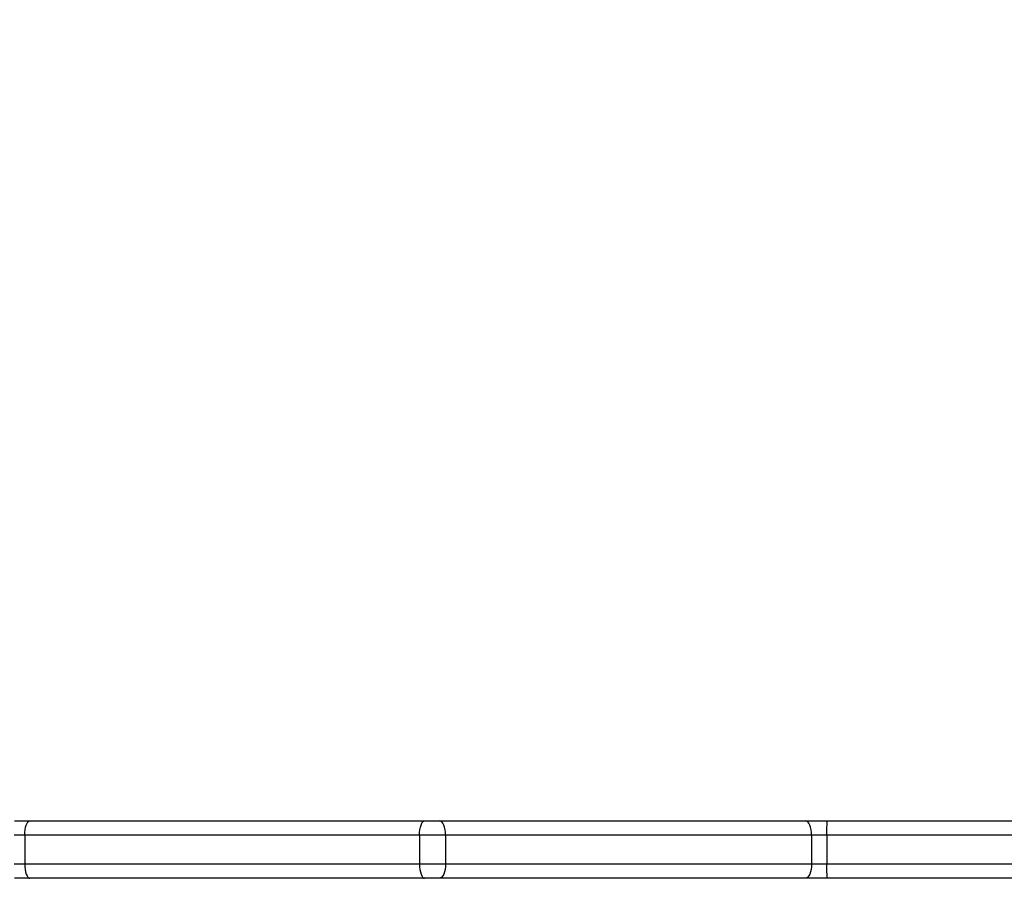
# Model space of a CAD drawing. Units: millimetres. Extents: x -531 to 607, y 59 to 562.
# Drawn here: x 207 to 227, y 210 to 227 of the extents above; entities that cross this region are included whole.
import ezdxf

# ---------------------------------------------------------------- set-up
doc = ezdxf.new("R2010")
doc.units = ezdxf.units.MM
doc.header["$LTSCALE"] = 20
doc.header["$PDSIZE"] = -1
doc.layers.add('VP-DIM', color=7, linetype='Continuous')
doc.layers.add('VP-EQ', color=7, linetype='Continuous', true_color=0x8a3492)
doc.dimstyles.get("Standard").update_dxf_attribs({"dimtxt": 14, "dimasz": 20, "dimexe": 20, "dimexo": 50, "dimgap": 20, "dimtad": 0, "dimdec": 0, "dimzin": 0, "dimdsep": 46, "dimtxsty": 'Standard', "dimcen": -0.09, "dimadec": 0, "dimazin": 0, "dimtfac": 1, "dimtdec": 4, "dimtofl": 0, "dimtmove": 0, "dimatfit": 3, "dimfxl": 70, "dimfxlon": 1, "dimtolj": 1, "dimtzin": 0, "dimarcsym": 0})

# ---------------------------------------------------------------- blocks, each defined once
blk = doc.blocks.new('*D32')
at = {"layer": 'Defpoints', "color": 0}
for p in [(271.161, 475.033), (271.161, 213.091), (187.062, 212.975)]:
    blk.add_point(p, dxfattribs=at)
at = {"layer": 'VP-DIM', "color": 0, "lineweight": -2}
for p, q in [((187.062, 405.033), (187.062, 495.033)), ((271.161, 405.033), (271.161, 495.033)), ((167.062, 475.033), (147.062, 475.033)), ((291.161, 475.033), (311.161, 475.033))]:
    blk.add_line(p, q, dxfattribs=at)
at = {"layer": 'VP-DIM', "color": 0}
for points in [[(167.062, 471.7), (167.062, 478.366), (187.062, 475.033)], [(291.161, 478.366), (291.161, 471.7), (271.161, 475.033)]]:
    blk.add_solid(points, dxfattribs=at)
at = {"layer": 'VP-DIM', "color": 0, "insert": (228.828, 475.033), "char_height": 14, "attachment_point": 5}
blk.add_mtext('\\A1;84', dxfattribs=at)
blk = doc.blocks.new('*D33')
at = {"layer": 'Defpoints', "color": 0}
for p in [(421.161, 541.975), (37.062, 214.75), (421.161, 209.525)]:
    blk.add_point(p, dxfattribs=at)
at = {"layer": 'VP-DIM', "color": 0, "lineweight": -2}
for p, q in [((37.062, 471.975), (37.062, 561.975)), ((421.161, 471.975), (421.161, 561.975)), ((57.062, 541.975), (190.445, 541.975)), ((401.161, 541.975), (267.778, 541.975))]:
    blk.add_line(p, q, dxfattribs=at)
at = {"layer": 'VP-DIM', "color": 0}
for points in [[(57.062, 545.308), (57.062, 538.641), (37.062, 541.975)], [(401.161, 538.641), (401.161, 545.308), (421.161, 541.975)]]:
    blk.add_solid(points, dxfattribs=at)
at = {"layer": 'VP-DIM', "color": 0, "insert": (229.112, 541.975), "char_height": 14, "attachment_point": 5}
blk.add_mtext('\\A1;384', dxfattribs=at)
blk = doc.blocks.new('RC1475_')
at = {"color": 0, "linetype": 'Continuous', "lineweight": 25}
for p, q in [((206.663, 210.725), (206.98, 210.725)), ((206.98, 210.725), (215.224, 210.725)), ((215.224, 210.725), (215.535, 210.725)), ((215.535, 210.725), (223.179, 210.725)), ((223.179, 210.725), (223.628, 210.725)), ((223.628, 210.725), (261.435, 210.725)), ((206.877, 210.425), (206.655, 210.425)), ((215.121, 210.425), (206.877, 210.425)), ((206.877, 210.425), (206.877, 209.825)), ((215.121, 210.425), (215.121, 209.825)), ((215.664, 210.425), (215.121, 210.425)), ((215.664, 210.425), (215.664, 209.825)), ((223.308, 210.425), (215.664, 210.425)), ((223.308, 210.425), (223.308, 209.825)), ((223.623, 210.425), (223.308, 210.425)), ((268.052, 210.425), (223.623, 210.425)), ((223.623, 210.425), (223.623, 209.825)), ((206.655, 209.825), (206.877, 209.825)), ((206.877, 209.825), (215.121, 209.825)), ((215.121, 209.825), (215.664, 209.825)), ((215.664, 209.825), (223.308, 209.825)), ((223.308, 209.825), (223.623, 209.825)), ((223.623, 209.825), (268.052, 209.825)), ((206.98, 209.525), (206.663, 209.525)), ((215.224, 209.525), (206.98, 209.525)), ((215.535, 209.525), (215.224, 209.525)), ((223.179, 209.525), (215.535, 209.525)), ((223.628, 209.525), (223.179, 209.525)), ((268.058, 209.525), (223.628, 209.525))]:
    blk.add_line(p, q, dxfattribs=at)
at = {"color": 0, "linetype": 'Continuous', "lineweight": 25, "flags": 128}
for points in [[(206.877, 210.425), (206.879, 210.483), (206.885, 210.539), (206.894, 210.591), (206.907, 210.637), (206.923, 210.674), (206.941, 210.702), (206.96, 210.719), (206.98, 210.725)], [(215.121, 210.425), (215.123, 210.483), (215.129, 210.539), (215.138, 210.591), (215.151, 210.637), (215.167, 210.674), (215.185, 210.702), (215.204, 210.719), (215.224, 210.725)], [(215.664, 210.425), (215.662, 210.483), (215.654, 210.539), (215.642, 210.591), (215.626, 210.637), (215.607, 210.674), (215.584, 210.702), (215.56, 210.719), (215.535, 210.725)], [(223.308, 210.425), (223.306, 210.483), (223.299, 210.539), (223.287, 210.591), (223.271, 210.637), (223.251, 210.674), (223.228, 210.702), (223.204, 210.719), (223.179, 210.725)], [(206.877, 209.825), (206.879, 209.766), (206.885, 209.71), (206.894, 209.658), (206.907, 209.612), (206.923, 209.575), (206.941, 209.547), (206.96, 209.53), (206.98, 209.525)], [(215.121, 209.825), (215.123, 209.766), (215.129, 209.71), (215.138, 209.658), (215.151, 209.612), (215.167, 209.575), (215.185, 209.547), (215.204, 209.53), (215.224, 209.525)], [(215.664, 209.825), (215.662, 209.766), (215.654, 209.71), (215.642, 209.658), (215.626, 209.612), (215.607, 209.575), (215.584, 209.547), (215.56, 209.53), (215.535, 209.525)], [(223.308, 209.825), (223.306, 209.766), (223.299, 209.71), (223.287, 209.658), (223.271, 209.612), (223.251, 209.575), (223.228, 209.547), (223.204, 209.53), (223.179, 209.525)]]:
    blk.add_lwpolyline(points, dxfattribs=at)
at = {"color": 0, "linetype": 'Continuous', "lineweight": 25}
for centre, start, end in [((227.967, 210.5), 177.0312, 180.9888), ((227.967, 209.75), 179.0112, 182.9688)]:
    blk.add_arc(centre, 4.345, start, end, dxfattribs=at)
blk = doc.blocks.new('RC1475_2D')
at = {"layer": 'VP-EQ', "color": 0}
blk.add_blockref('RC1475_', (0, 0), dxfattribs=at)

msp = doc.modelspace()

# ---------------------------------------------------------------- block references
at = {"layer": 'VP-EQ', "color": 0}
msp.add_blockref('RC1475_2D', (0, 0), dxfattribs=at)

# ---------------------------------------------------------------- dimensions: what is measured, and where the dimension line sits
at = {"layer": 'VP-DIM', "color": 0}
for base, p1, p2, picture, middle in [((421.161, 541.975), (37.062, 214.75), (421.161, 209.525), '*D33', (229.112, 541.975)), ((271.161, 475.033), (187.062, 212.975), (271.161, 213.091), '*D32', (228.828, 475.033))]:
    dim = msp.add_linear_dim(base=base, p1=p1, p2=p2, dimstyle='Standard', dxfattribs=at)
    dim.commit()
    dim.dimension.update_dxf_attribs({"geometry": picture, "text_midpoint": middle, "dimtype": 160})

doc.saveas('drawing.dxf')
